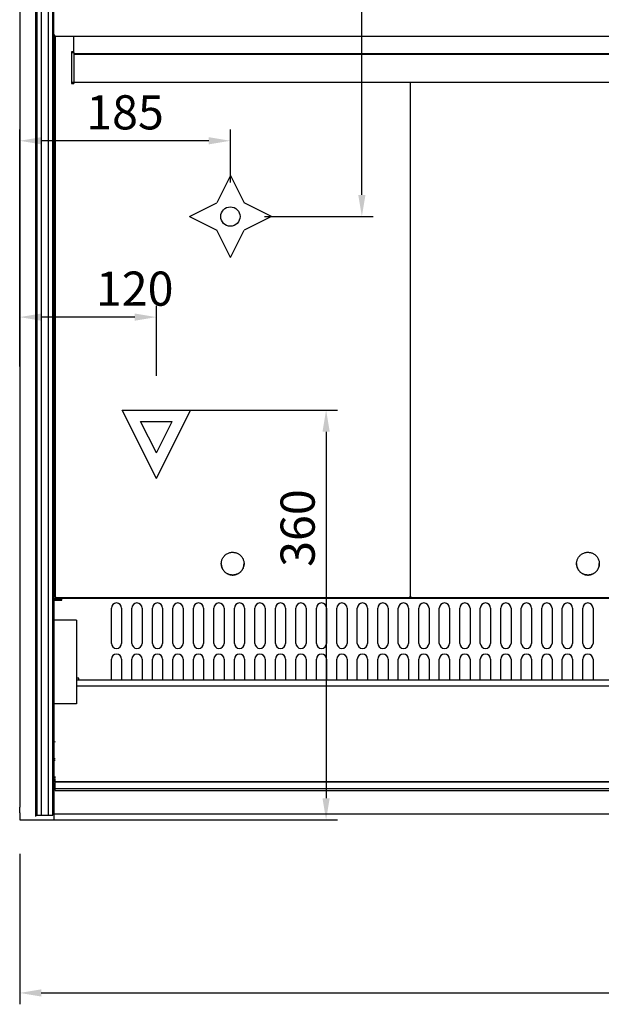
# Model space of a CAD drawing. Units: millimetres. Extents: x 236 to 17191, y -639 to 11880.
# Drawn here: x 6919 to 7430, y 2758 to 3623 of the extents above; entities that cross this region are included whole.
import ezdxf

# ---------------------------------------------------------------- set-up
doc = ezdxf.new("R2010")
doc.units = ezdxf.units.MM
for name, color, linetype in [('602X88_938_', 7, 'Continuous'), ('609V26_938_', 7, 'Continuous'), ('COTAS', 1, 'Continuous'), ('RECUADRO', 142, 'Continuous')]:
    doc.layers.add(name, color=color, linetype=linetype)
doc.styles.get("Standard").update_dxf_attribs({"font": 'romans.shx'})
doc.dimstyles.new('JUAN4', dxfattribs={"dimtxt": 30, "dimasz": 19, "dimexe": 10, "dimexo": 30, "dimgap": 10, "dimtad": 3, "dimdec": 1, "dimdsep": 46, "dimtxsty": 'Standard', "dimcen": 5, "dimclrd": 256, "dimclre": 256, "dimclrt": 1, "dimadec": 0, "dimazin": 0, "dimtp": 0.5, "dimtm": 0.5, "dimtfac": 0.125, "dimtdec": 1, "dimtofl": 0, "dimtmove": 0, "dimatfit": 0, "dimfxl": 1, "dimtolj": 1, "dimtzin": 0, "dimarcsym": 0})

# ---------------------------------------------------------------- blocks, each defined once
blk = doc.blocks.new('SE9')
at = {"layer": '609V26_938_', "color": 7, "linetype": 'Continuous'}
for p, q in [((-468, -482.93), (-468.89, -482.93)), ((469.11, -482.93), (468, -482.93))]:
    blk.add_line(p, q, dxfattribs=at)
blk = doc.blocks.new('SE13')
at = {"layer": '602X88_938_', "color": 7, "linetype": 'Continuous'}
for p, q in [((-468.89, -484.13), (-468, -484.13)), ((468, -484.13), (469.11, -484.13))]:
    blk.add_line(p, q, dxfattribs=at)
blk = doc.blocks.new('*D378')
at = {"layer": 'COTAS', "lineweight": -2}
for p, q in [((6919.2, 2890.11), (6919.2, 2758.03)), ((8854.22, 2892.61), (8854.22, 2758.03)), ((6938.2, 2768.03), (8835.22, 2768.03))]:
    blk.add_line(p, q, dxfattribs=at)
at = {"layer": 'COTAS'}
for points in [[(6938.2, 2771.19), (6938.2, 2764.86), (6919.2, 2768.03)], [(8835.22, 2771.19), (8835.22, 2764.86), (8854.22, 2768.03)]]:
    blk.add_solid(points, dxfattribs=at)
at = {"layer": 'Defpoints', "color": 0}
for p in [(6919.2, 2920.11), (8854.22, 2922.61), (8854.22, 2768.03)]:
    blk.add_point(p, dxfattribs=at)
at = {"layer": 'COTAS', "color": 1, "insert": (7886.71, 2793.03), "char_height": 30, "attachment_point": 5}
blk.add_mtext('\\A1;1935', dxfattribs=at)
blk = doc.blocks.new('*D476')
at = {"layer": 'Defpoints', "color": 0}
for p in [(6919.2, 3516.66), (7104.2, 3450.11), (6919.2, 3288.26)]:
    blk.add_point(p, dxfattribs=at)
at = {"layer": 'RECUADRO', "lineweight": -2}
for p, q in [((6919.2, 3318.26), (6919.2, 3526.66)), ((7104.2, 3480.11), (7104.2, 3526.66)), ((7085.2, 3516.66), (6938.2, 3516.66))]:
    blk.add_line(p, q, dxfattribs=at)
at = {"layer": 'RECUADRO'}
for points in [[(6938.2, 3519.83), (6938.2, 3513.49), (6919.2, 3516.66)], [(7085.2, 3519.83), (7085.2, 3513.49), (7104.2, 3516.66)]]:
    blk.add_solid(points, dxfattribs=at)
at = {"layer": 'RECUADRO', "color": 1, "insert": (7011.7, 3541.66), "char_height": 30, "attachment_point": 5}
blk.add_mtext('\\A1;185', dxfattribs=at)
blk = doc.blocks.new('*D477')
at = {"layer": 'Defpoints', "color": 0}
for p in [(6934.2, 3995.11), (7219.67, 3995.11), (7104.2, 3450.11)]:
    blk.add_point(p, dxfattribs=at)
at = {"layer": 'RECUADRO', "lineweight": -2}
for p, q in [((6964.2, 3995.11), (7229.67, 3995.11)), ((7219.67, 3469.11), (7219.67, 3976.11)), ((7134.2, 3450.11), (7229.67, 3450.11))]:
    blk.add_line(p, q, dxfattribs=at)
at = {"layer": 'RECUADRO'}
for points in [[(7216.51, 3976.11), (7222.84, 3976.11), (7219.67, 3995.11)], [(7216.51, 3469.11), (7222.84, 3469.11), (7219.67, 3450.11)]]:
    blk.add_solid(points, dxfattribs=at)
at = {"layer": 'RECUADRO', "color": 1, "insert": (7194.67, 3722.61), "char_height": 30, "attachment_point": 5, "rotation": 90}
blk.add_mtext('\\A1;545', dxfattribs=at)
blk = doc.blocks.new('*D478')
at = {"layer": 'Defpoints', "color": 0}
for p in [(6919.2, 3361.76), (6919.2, 3288.26), (7039.2, 3280.11)]:
    blk.add_point(p, dxfattribs=at)
at = {"layer": 'RECUADRO', "lineweight": -2}
for p, q in [((6919.2, 3318.26), (6919.2, 3371.76)), ((7039.2, 3310.11), (7039.2, 3371.76)), ((7020.2, 3361.76), (6938.2, 3361.76))]:
    blk.add_line(p, q, dxfattribs=at)
at = {"layer": 'RECUADRO'}
for points in [[(6938.2, 3364.93), (6938.2, 3358.59), (6919.2, 3361.76)], [(7020.2, 3364.93), (7020.2, 3358.59), (7039.2, 3361.76)]]:
    blk.add_solid(points, dxfattribs=at)
at = {"layer": 'RECUADRO', "color": 1, "insert": (7020.2, 3386.76), "char_height": 30, "attachment_point": 5}
blk.add_mtext('\\A1;120', dxfattribs=at)
blk = doc.blocks.new('*D479')
at = {"layer": 'Defpoints', "color": 0}
for p in [(7039.2, 3280.11), (6919.2, 2920.11), (7188.28, 2920.11)]:
    blk.add_point(p, dxfattribs=at)
at = {"layer": 'RECUADRO', "lineweight": -2}
for p, q in [((7069.2, 3280.11), (7198.28, 3280.11)), ((7188.28, 3261.11), (7188.28, 2939.11)), ((6949.2, 2920.11), (7198.28, 2920.11))]:
    blk.add_line(p, q, dxfattribs=at)
at = {"layer": 'RECUADRO'}
for points in [[(7185.11, 3261.11), (7191.44, 3261.11), (7188.28, 3280.11)], [(7185.11, 2939.11), (7191.44, 2939.11), (7188.28, 2920.11)]]:
    blk.add_solid(points, dxfattribs=at)
at = {"layer": 'RECUADRO', "color": 1, "insert": (7163.28, 3176.43), "char_height": 30, "attachment_point": 5, "rotation": 90}
blk.add_mtext('\\A1;360', dxfattribs=at)

msp = doc.modelspace()

# ---------------------------------------------------------------- linework, layer by layer
at = {"color": 7, "linetype": 'Continuous'}
for p, q in [((6949.2, 3609.32), (6949.2, 3705.35)), ((6934.1, 3470.24), (6934.1, 3666.31)), ((6934.2, 3666.31), (6934.2, 3470.24)), ((6934.2, 3470.24), (6934.2, 3666.31)), ((6938.2, 3666.31), (6938.2, 3470.24)), ((6938.2, 3666.31), (6938.2, 3470.24)), ((6944.2, 3666.31), (6944.2, 3470.24)), ((6944.2, 3666.31), (6944.2, 3470.24)), ((6948.2, 3666.31), (6948.2, 3470.24)), ((6948.2, 3470.24), (6948.2, 3666.31)), ((6948.3, 3470.24), (6948.3, 3666.31)), ((6919.2, 3645.35), (6919.2, 2931.17)), ((6933.2, 3645.35), (6933.2, 2931.17)), ((6950.01, 3609.32), (6949.2, 3609.32)), ((6949.2, 3609.32), (6949.2, 2927.89)), ((6949.7, 3609.32), (6949.7, 3295.49)), ((6949.7, 3609.32), (6949.7, 3130.28)), ((6949.71, 3609.05), (6949.71, 3609.32)), ((6949.71, 3609.04), (6949.71, 3609.05)), ((6949.71, 3609.05), (6950.01, 3609.05)), ((6949.71, 3609.05), (6950.01, 3609.05)), ((6949.71, 3609.04), (6949.71, 3608.54)), ((6949.71, 3608.54), (8823.71, 3608.54)), ((6950.01, 3608.51), (6950.01, 3608.54)), ((6950.01, 3608.51), (8823.41, 3608.51)), ((6950.1, 3608.51), (6950.1, 3130.28)), ((6950.21, 3608.51), (6950.21, 3115.98)), ((6966.72, 3594.24), (6966.72, 3608.51)), ((6964.72, 3594.68), (6964.72, 3593.8)), ((6966.72, 3594.68), (6964.72, 3594.68)), ((6964.72, 3593.8), (6964.72, 3568.9)), ((6966.72, 3593.8), (6964.72, 3593.8)), ((6966.72, 3594.24), (6966.72, 3593.8)), ((6966.72, 3593.8), (6966.72, 3568.9)), ((6966.72, 3593.24), (8805.72, 3593.24)), ((6966.72, 3592.89), (8805.72, 3592.89)), ((6964.72, 3568.9), (6964.72, 3567.07)), ((6964.72, 3568.07), (8805.72, 3568.07)), ((6964.72, 3567.07), (6966.72, 3567.07)), ((6966.72, 3568.9), (6966.72, 3567.07)), ((7262.21, 3568.07), (7262.21, 3115.98)), ((7262.21, 3568.07), (7262.21, 3115.98)), ((6934.1, 3094.87), (6934.1, 3470.24)), ((6934.2, 3470.24), (6934.2, 3094.87)), ((6938.2, 3470.24), (6938.2, 3094.87)), ((6938.2, 3470.24), (6938.2, 3094.87)), ((6944.2, 3470.24), (6944.2, 3094.87)), ((6944.2, 3470.24), (6944.2, 3094.87)), ((6948.2, 3470.24), (6948.2, 3094.87)), ((6948.3, 3094.87), (6948.3, 3470.24)), ((6949.2, 3295.49), (6949.7, 3295.49)), ((6949.2, 3295.48), (6949.7, 3295.48)), ((6949.7, 3295.49), (6949.7, 3295.48)), ((6949.7, 3295.48), (6949.7, 3283.99)), ((6949.7, 3283.99), (6949.2, 3283.99)), ((6949.7, 3283.47), (6949.2, 3283.47)), ((6949.22, 3283.52), (6949.22, 3283.85)), ((6949.22, 3283.52), (6949.53, 3283.52)), ((6949.22, 3283.47), (6949.22, 3283.52)), ((6949.7, 3286.3), (6949.7, 3286.3)), ((6949.7, 3283.47), (6949.7, 3271.99)), ((6949.7, 3283.47), (6949.7, 3283.47)), ((6949.2, 3271.99), (6949.7, 3271.99)), ((6949.7, 3271.99), (6949.7, 3130.28)), ((6949.21, 3129.46), (6949.21, 3130.28)), ((6949.21, 3114.43), (6949.21, 3129.46)), ((6949.21, 3113.63), (6949.21, 3114.43)), ((6956.21, 3114.43), (6949.21, 3114.43)), ((6951.02, 3115.17), (6951.02, 3115.97)), ((7261.4, 3115.17), (6951.02, 3115.17)), ((6956.21, 3113.63), (6956.21, 3114.44)), ((8817.21, 3114.44), (6956.21, 3114.44)), ((7261.4, 3115.97), (7261.4, 3115.17)), ((7263.02, 3115.17), (7263.02, 3115.97)), ((7573.4, 3115.17), (7263.02, 3115.17)), ((6956.21, 3113.63), (6949.21, 3113.63)), ((6949.21, 3113.63), (6949.21, 3113.15)), ((6949.21, 3113.15), (6956.21, 3113.15)), ((6949.21, 3095.62), (6949.21, 3113.15)), ((6956.21, 3113.15), (6956.21, 3113.63)), ((6999.71, 3075.15), (6999.71, 3106.15)), ((7008.71, 3106.15), (7008.71, 3075.15)), ((7017.71, 3075.15), (7017.71, 3106.15)), ((7026.71, 3106.15), (7026.71, 3075.15)), ((7035.71, 3075.15), (7035.71, 3106.15)), ((7044.71, 3106.15), (7044.71, 3075.15)), ((7053.71, 3075.15), (7053.71, 3106.15)), ((7062.71, 3106.15), (7062.71, 3075.15)), ((7071.71, 3075.15), (7071.71, 3106.15)), ((7080.71, 3106.15), (7080.71, 3075.15)), ((7089.71, 3075.15), (7089.71, 3106.15)), ((7098.71, 3106.15), (7098.71, 3075.15)), ((7107.71, 3075.15), (7107.71, 3106.15)), ((7116.71, 3106.15), (7116.71, 3075.15)), ((7125.71, 3075.15), (7125.71, 3106.15)), ((7134.71, 3106.15), (7134.71, 3075.15)), ((7143.71, 3075.15), (7143.71, 3106.15)), ((7152.71, 3106.15), (7152.71, 3075.15)), ((7161.71, 3075.15), (7161.71, 3106.15)), ((7170.71, 3106.15), (7170.71, 3075.15)), ((7179.71, 3075.15), (7179.71, 3106.15)), ((7188.71, 3106.15), (7188.71, 3075.15)), ((7197.71, 3075.15), (7197.71, 3106.15)), ((7206.71, 3106.15), (7206.71, 3075.15)), ((7215.71, 3075.15), (7215.71, 3106.15)), ((7224.71, 3106.15), (7224.71, 3075.15)), ((7233.71, 3075.15), (7233.71, 3106.15)), ((7242.71, 3106.15), (7242.71, 3075.15)), ((7251.71, 3075.15), (7251.71, 3106.15)), ((7260.71, 3106.15), (7260.71, 3075.15)), ((7269.71, 3075.15), (7269.71, 3106.15)), ((7278.71, 3106.15), (7278.71, 3075.15)), ((7287.71, 3075.15), (7287.71, 3106.15)), ((7296.71, 3106.15), (7296.71, 3075.15)), ((7305.71, 3075.15), (7305.71, 3106.15)), ((7314.71, 3106.15), (7314.71, 3075.15)), ((7323.71, 3075.15), (7323.71, 3106.15)), ((7332.71, 3106.15), (7332.71, 3075.15)), ((7341.71, 3075.15), (7341.71, 3106.15)), ((7350.71, 3106.15), (7350.71, 3075.15)), ((7359.71, 3075.15), (7359.71, 3106.15)), ((7368.71, 3106.15), (7368.71, 3075.15)), ((7377.71, 3075.15), (7377.71, 3106.15)), ((7386.71, 3106.15), (7386.71, 3075.15)), ((7395.71, 3075.15), (7395.71, 3106.15)), ((7404.71, 3106.15), (7404.71, 3075.15)), ((7413.71, 3075.15), (7413.71, 3106.15)), ((7422.71, 3106.15), (7422.71, 3075.15)), ((6934.1, 2927.97), (6934.1, 3094.87)), ((6934.2, 3094.87), (6934.2, 2927.97)), ((6934.2, 2927.97), (6934.2, 3094.87)), ((6938.2, 3094.87), (6938.2, 2927.97)), ((6938.2, 3094.87), (6938.2, 2927.97)), ((6944.2, 3094.87), (6944.2, 2927.97)), ((6944.2, 3094.87), (6944.2, 2927.97)), ((6948.2, 3094.87), (6948.2, 2927.97)), ((6948.2, 2927.97), (6948.2, 3094.87)), ((6948.3, 2927.97), (6948.3, 3094.87)), ((6949.21, 3095.62), (6949.21, 3084.54)), ((6969.21, 3095.62), (6949.21, 3095.62)), ((6969.21, 3095.62), (6969.21, 3084.54)), ((6949.21, 3084.54), (6949.21, 3040.69)), ((6969.21, 3084.54), (6969.21, 3040.69)), ((6949.2, 3054.99), (6949.21, 3054.99)), ((6999.71, 3042.81), (6999.71, 3061.15)), ((7008.71, 3061.15), (7008.71, 3042.81)), ((7017.71, 3042.81), (7017.71, 3061.15)), ((7026.71, 3061.15), (7026.71, 3042.81)), ((7035.71, 3042.81), (7035.71, 3061.15)), ((7044.71, 3061.15), (7044.71, 3042.81)), ((7053.71, 3042.81), (7053.71, 3061.15)), ((7062.71, 3061.15), (7062.71, 3042.81)), ((7071.71, 3042.81), (7071.71, 3061.15)), ((7080.71, 3061.15), (7080.71, 3042.81)), ((7089.71, 3042.81), (7089.71, 3061.15)), ((7098.71, 3061.15), (7098.71, 3042.81)), ((7107.71, 3042.81), (7107.71, 3061.15)), ((7116.71, 3061.15), (7116.71, 3042.81)), ((7125.71, 3042.81), (7125.71, 3061.15)), ((7134.71, 3061.15), (7134.71, 3042.81)), ((7143.71, 3042.81), (7143.71, 3061.15)), ((7152.71, 3061.15), (7152.71, 3042.81)), ((7161.71, 3042.81), (7161.71, 3061.15)), ((7170.71, 3061.15), (7170.71, 3042.81)), ((7179.71, 3042.81), (7179.71, 3061.15)), ((7188.71, 3061.15), (7188.71, 3042.81)), ((7197.71, 3042.81), (7197.71, 3061.15)), ((7206.71, 3061.15), (7206.71, 3042.81)), ((7215.71, 3042.81), (7215.71, 3061.15)), ((7224.71, 3061.15), (7224.71, 3042.81)), ((7233.71, 3042.81), (7233.71, 3061.15)), ((7242.71, 3061.15), (7242.71, 3042.81)), ((7251.71, 3042.81), (7251.71, 3061.15)), ((7260.71, 3061.15), (7260.71, 3042.81)), ((7269.71, 3042.81), (7269.71, 3061.15)), ((7278.71, 3061.15), (7278.71, 3042.81)), ((7287.71, 3042.81), (7287.71, 3061.15)), ((7296.71, 3061.15), (7296.71, 3042.81)), ((7305.71, 3042.81), (7305.71, 3061.15)), ((7314.71, 3061.15), (7314.71, 3042.81)), ((7323.71, 3042.81), (7323.71, 3061.15)), ((7332.71, 3061.15), (7332.71, 3042.81)), ((7341.71, 3042.81), (7341.71, 3061.15)), ((7350.71, 3061.15), (7350.71, 3042.81)), ((7359.71, 3042.81), (7359.71, 3061.15)), ((7368.71, 3061.15), (7368.71, 3042.81)), ((7377.71, 3042.81), (7377.71, 3061.15)), ((7386.71, 3061.15), (7386.71, 3042.81)), ((7395.71, 3042.81), (7395.71, 3061.15)), ((7404.71, 3061.15), (7404.71, 3042.81)), ((7413.71, 3042.81), (7413.71, 3061.15)), ((7422.71, 3061.15), (7422.71, 3042.81)), ((6949.21, 3049.98), (6949.2, 3049.98)), ((6949.21, 3049.49), (6949.2, 3049.49)), ((6949.21, 3045.47), (6949.2, 3045.47)), ((6949.2, 3044.98), (6949.21, 3044.98)), ((6949.21, 3040.69), (6949.21, 3027.28)), ((6971.21, 3044.45), (6969.21, 3044.45)), ((6971.21, 3044.44), (6969.21, 3044.44)), ((8804.21, 3042.81), (6969.21, 3042.81)), ((6969.21, 3040.69), (6969.21, 3027.28)), ((8804.21, 3037.5), (6969.21, 3037.5)), ((6971.21, 3042.81), (6971.21, 3044.45)), ((6949.21, 3027.28), (6949.21, 3021.92)), ((6969.21, 3021.92), (6949.21, 3021.92)), ((6949.21, 3005.39), (6949.21, 3021.92)), ((6969.21, 3027.28), (6969.21, 3021.92)), ((6949.21, 2989.48), (6949.21, 3005.39)), ((6949.22, 2978.8), (6949.22, 2989.34)), ((6949.32, 2985.12), (6949.32, 2985.87)), ((6949.32, 2985.12), (6949.32, 2974.67)), ((6949.21, 2978.8), (6949.21, 2978.56)), ((6949.32, 2978.8), (6949.21, 2978.8)), ((6949.21, 2978.56), (6949.21, 2976.26)), ((6949.21, 2976.26), (6949.21, 2976)), ((6949.21, 2976), (6949.21, 2975.97)), ((6949.21, 2975.97), (6949.21, 2975.45)), ((6949.21, 2975.45), (6949.21, 2974.4)), ((6949.21, 2974.4), (6949.21, 2974.15)), ((6949.21, 2974.15), (6949.21, 2974.04)), ((6949.21, 2974.04), (6949.21, 2972.58)), ((6949.21, 2972.58), (6949.21, 2965.7)), ((6949.32, 2974.67), (6949.32, 2973.67)), ((6949.32, 2973.07), (6949.32, 2973.67)), ((6949.32, 2972.47), (6949.32, 2973.07)), ((6949.21, 2965.7), (6949.21, 2964.77)), ((6949.21, 2964.77), (6949.21, 2964.52)), ((6949.21, 2964.52), (6949.21, 2962.42)), ((6949.21, 2962.42), (6949.21, 2958.02)), ((6949.21, 2958.02), (6949.21, 2958.01)), ((6949.21, 2957.96), (6949.21, 2958.01)), ((6949.21, 2957.96), (6949.21, 2957.42)), ((6949.21, 2957.42), (6949.21, 2955.64)), ((6949.21, 2955.64), (6949.21, 2955.5)), ((6949.21, 2955.5), (6949.21, 2949.11)), ((6950.21, 2956.51), (6950.21, 2958.17)), ((6950.21, 2954.57), (6950.21, 2955.96)), ((6950.21, 2953.82), (6950.21, 2954.57)), ((6950.21, 2953.45), (6950.21, 2953.82)), ((6950.21, 2953.82), (8823.21, 2953.82)), ((6950.21, 2953.45), (8823.21, 2953.45)), ((6950.21, 2947.66), (6950.21, 2953)), ((6949.22, 2944.98), (6949.22, 2949.11)), ((6949.22, 2944.98), (6949.32, 2944.98)), ((6949.22, 2944.98), (6949.22, 2936.98)), ((6949.32, 2949.11), (6949.32, 2943.87)), ((6949.32, 2943.87), (6949.32, 2927.07)), ((6950.21, 2945.85), (6950.21, 2947.66)), ((6950.21, 2947.66), (8823.21, 2947.66)), ((6950.21, 2945.85), (8823.21, 2945.85)), ((6949.22, 2936.98), (6949.22, 2936.97)), ((6949.22, 2936.98), (6949.32, 2936.98)), ((6949.22, 2936.97), (6949.32, 2936.97)), ((6919.2, 2926.25), (6919.2, 2931.17)), ((6919.2, 2926.25), (6919.2, 2920.11)), ((6933.2, 2931.17), (6933.2, 2926.25)), ((6933.2, 2926.25), (6933.2, 2922.9)), ((6934.1, 2924.2), (6934.1, 2927.97)), ((6934.1, 2924.2), (6934.1, 2924.15)), ((6934.1, 2924.15), (6934.2, 2924.15)), ((6934.2, 2927.97), (6934.2, 2924.2)), ((6934.2, 2924.2), (6934.2, 2927.97)), ((6934.2, 2924.15), (6934.2, 2924.2)), ((6934.2, 2924.2), (6934.2, 2924.15)), ((6934.2, 2924.15), (6938.2, 2924.15)), ((6938.2, 2927.97), (6938.2, 2924.2)), ((6938.2, 2927.97), (6938.2, 2924.2)), ((6938.2, 2924.15), (6938.2, 2924.2)), ((6938.2, 2924.15), (6938.2, 2924.2)), ((6938.2, 2924.15), (6944.2, 2924.15)), ((6944.2, 2927.97), (6944.2, 2924.2)), ((6944.2, 2927.97), (6944.2, 2924.2)), ((6944.2, 2924.15), (6944.2, 2924.2)), ((6944.2, 2924.15), (6944.2, 2924.2)), ((6944.2, 2924.15), (6948.2, 2924.15)), ((6948.2, 2927.97), (6948.2, 2924.2)), ((6948.2, 2924.2), (6948.2, 2927.97)), ((6948.2, 2924.15), (6948.2, 2924.2)), ((6948.2, 2924.2), (6948.2, 2924.15)), ((6948.2, 2924.15), (6948.3, 2924.15)), ((6948.3, 2924.2), (6948.3, 2927.97)), ((6948.3, 2924.2), (6948.3, 2924.15)), ((6949.2, 2927.89), (6949.2, 2920.11)), ((6949.32, 2927.07), (6949.32, 2925.07)), ((8824.22, 2925.07), (6949.32, 2925.07)), ((6919.2, 2920.11), (6949.2, 2920.11)), ((6949.2, 2922.9), (6949.2, 2922.61))]:
    msp.add_line(p, q, dxfattribs=at)
for points in [[(7096.21, 3145.16), (7096.23, 3145.71), (7096.28, 3146.27), (7096.36, 3146.85), (7096.48, 3147.44), (7096.63, 3148.03), (7096.84, 3148.63), (7097.08, 3149.23), (7097.37, 3149.82), (7097.7, 3150.41), (7098.08, 3150.98), (7098.5, 3151.53), (7098.97, 3152.05), (7099.48, 3152.55), (7100.02, 3153.01), (7100.6, 3153.44), (7101.21, 3153.82), (7101.85, 3154.16), (7102.51, 3154.45), (7103.18, 3154.69), (7103.87, 3154.88), (7104.55, 3155.02), (7105.24, 3155.11), (7105.93, 3155.15), (7106.6, 3155.15), (7107.26, 3155.1), (7107.9, 3155.02), (7108.51, 3154.89), (7109.11, 3154.73), (7109.68, 3154.54), (7110.22, 3154.32), (7110.73, 3154.08), (7111.21, 3153.82), (7111.68, 3153.53), (7112.15, 3153.21), (7112.61, 3152.85), (7113.06, 3152.45), (7113.49, 3152.02), (7113.91, 3151.54), (7114.3, 3151.03), (7114.67, 3150.49), (7115.01, 3149.91), (7115.32, 3149.3), (7115.58, 3148.65), (7115.8, 3147.99), (7115.98, 3147.3), (7116.11, 3146.6), (7116.19, 3145.88), (7116.21, 3145.16), (7116.19, 3144.44), (7116.11, 3143.72), (7115.98, 3143.02), (7115.8, 3142.33), (7115.58, 3141.67), (7115.32, 3141.02), (7115.01, 3140.41), (7114.67, 3139.83), (7114.3, 3139.28), (7113.91, 3138.77), (7113.49, 3138.3), (7113.06, 3137.87), (7112.61, 3137.47), (7112.15, 3137.11), (7111.68, 3136.79), (7111.21, 3136.5), (7110.73, 3136.24), (7110.22, 3136), (7109.68, 3135.78), (7109.11, 3135.59), (7108.51, 3135.43), (7107.9, 3135.3), (7107.26, 3135.21), (7106.6, 3135.17), (7105.93, 3135.16), (7105.24, 3135.21), (7104.55, 3135.3), (7103.87, 3135.44), (7103.18, 3135.63), (7102.51, 3135.87), (7101.85, 3136.16), (7101.21, 3136.5), (7100.6, 3136.88), (7100.02, 3137.31), (7099.48, 3137.77), (7098.97, 3138.27), (7098.5, 3138.79), (7098.08, 3139.34), (7097.7, 3139.91), (7097.37, 3140.5), (7097.08, 3141.09), (7096.84, 3141.69), (7096.63, 3142.29), (7096.48, 3142.88), (7096.36, 3143.47), (7096.28, 3144.05), (7096.23, 3144.61), (7096.21, 3145.16)], [(7408.21, 3145.16), (7408.23, 3145.71), (7408.28, 3146.27), (7408.36, 3146.85), (7408.48, 3147.44), (7408.63, 3148.03), (7408.84, 3148.63), (7409.08, 3149.23), (7409.37, 3149.82), (7409.7, 3150.41), (7410.08, 3150.98), (7410.5, 3151.53), (7410.97, 3152.05), (7411.48, 3152.55), (7412.02, 3153.01), (7412.6, 3153.44), (7413.21, 3153.82), (7413.85, 3154.16), (7414.51, 3154.45), (7415.18, 3154.69), (7415.87, 3154.88), (7416.55, 3155.02), (7417.24, 3155.11), (7417.93, 3155.15), (7418.6, 3155.15), (7419.26, 3155.1), (7419.9, 3155.02), (7420.51, 3154.89), (7421.11, 3154.73), (7421.68, 3154.54), (7422.22, 3154.32), (7422.73, 3154.08), (7423.21, 3153.82), (7423.68, 3153.53), (7424.15, 3153.21), (7424.61, 3152.85), (7425.06, 3152.45), (7425.49, 3152.02), (7425.91, 3151.54), (7426.3, 3151.03), (7426.67, 3150.49), (7427.01, 3149.91), (7427.32, 3149.3), (7427.58, 3148.65), (7427.8, 3147.99), (7427.98, 3147.3), (7428.11, 3146.6), (7428.19, 3145.88), (7428.21, 3145.16), (7428.19, 3144.44), (7428.11, 3143.72), (7427.98, 3143.02), (7427.8, 3142.33), (7427.58, 3141.67), (7427.32, 3141.02), (7427.01, 3140.41), (7426.67, 3139.83), (7426.3, 3139.28), (7425.91, 3138.77), (7425.49, 3138.3), (7425.06, 3137.87), (7424.61, 3137.47), (7424.15, 3137.11), (7423.68, 3136.79), (7423.21, 3136.5), (7422.73, 3136.24), (7422.22, 3136), (7421.68, 3135.78), (7421.11, 3135.59), (7420.51, 3135.43), (7419.9, 3135.3), (7419.26, 3135.21), (7418.6, 3135.17), (7417.93, 3135.16), (7417.24, 3135.21), (7416.55, 3135.3), (7415.87, 3135.44), (7415.18, 3135.63), (7414.51, 3135.87), (7413.85, 3136.16), (7413.21, 3136.5), (7412.6, 3136.88), (7412.02, 3137.31), (7411.48, 3137.77), (7410.97, 3138.27), (7410.5, 3138.79), (7410.08, 3139.34), (7409.7, 3139.91), (7409.37, 3140.5), (7409.08, 3141.09), (7408.84, 3141.69), (7408.63, 3142.29), (7408.48, 3142.88), (7408.36, 3143.47), (7408.28, 3144.05), (7408.23, 3144.61), (7408.21, 3145.16)], [(7096.21, 3145.17), (7096.22, 3144.72), (7096.25, 3144.27), (7096.31, 3143.81), (7096.38, 3143.35), (7096.48, 3142.88), (7096.6, 3142.42), (7096.74, 3141.95), (7096.92, 3141.49), (7097.11, 3141.03), (7097.33, 3140.58), (7097.57, 3140.13), (7097.84, 3139.7), (7098.14, 3139.27), (7098.45, 3138.87), (7098.79, 3138.47), (7099.14, 3138.1), (7099.52, 3137.74), (7099.91, 3137.41), (7100.32, 3137.09), (7100.74, 3136.8), (7101.18, 3136.53), (7101.62, 3136.29), (7102.07, 3136.07), (7102.53, 3135.87), (7103, 3135.7), (7103.46, 3135.56), (7103.93, 3135.43), (7104.39, 3135.34), (7104.86, 3135.26), (7105.31, 3135.21), (7105.77, 3135.18), (7106.21, 3135.17), (7106.66, 3135.18), (7107.11, 3135.21), (7107.57, 3135.26), (7108.03, 3135.34), (7108.5, 3135.43), (7108.96, 3135.56), (7109.43, 3135.7), (7109.89, 3135.87), (7110.35, 3136.07), (7110.81, 3136.29), (7111.25, 3136.53), (7111.69, 3136.8), (7112.11, 3137.09), (7112.52, 3137.41), (7112.91, 3137.74), (7113.28, 3138.1), (7113.64, 3138.47), (7113.98, 3138.87), (7114.29, 3139.27), (7114.58, 3139.7), (7114.85, 3140.13), (7115.1, 3140.58), (7115.32, 3141.03), (7115.51, 3141.49), (7115.68, 3141.95), (7115.83, 3142.42), (7115.95, 3142.88), (7116.05, 3143.35), (7116.12, 3143.81), (7116.17, 3144.27), (7116.2, 3144.72), (7116.21, 3145.17)], [(7408.21, 3145.17), (7408.22, 3144.72), (7408.25, 3144.27), (7408.31, 3143.81), (7408.38, 3143.35), (7408.48, 3142.88), (7408.6, 3142.42), (7408.74, 3141.95), (7408.92, 3141.49), (7409.11, 3141.03), (7409.33, 3140.58), (7409.57, 3140.13), (7409.84, 3139.7), (7410.14, 3139.27), (7410.45, 3138.87), (7410.79, 3138.47), (7411.14, 3138.1), (7411.52, 3137.74), (7411.91, 3137.41), (7412.32, 3137.09), (7412.74, 3136.8), (7413.18, 3136.53), (7413.62, 3136.29), (7414.07, 3136.07), (7414.53, 3135.87), (7415, 3135.7), (7415.46, 3135.56), (7415.93, 3135.43), (7416.39, 3135.34), (7416.86, 3135.26), (7417.31, 3135.21), (7417.77, 3135.18), (7418.21, 3135.17), (7418.66, 3135.18), (7419.11, 3135.21), (7419.57, 3135.26), (7420.03, 3135.34), (7420.5, 3135.43), (7420.96, 3135.56), (7421.43, 3135.7), (7421.89, 3135.87), (7422.35, 3136.07), (7422.81, 3136.29), (7423.25, 3136.53), (7423.69, 3136.8), (7424.11, 3137.09), (7424.52, 3137.41), (7424.91, 3137.74), (7425.28, 3138.1), (7425.64, 3138.47), (7425.98, 3138.87), (7426.29, 3139.27), (7426.58, 3139.7), (7426.85, 3140.13), (7427.1, 3140.58), (7427.32, 3141.03), (7427.51, 3141.49), (7427.68, 3141.95), (7427.83, 3142.42), (7427.95, 3142.88), (7428.05, 3143.35), (7428.12, 3143.81), (7428.17, 3144.27), (7428.2, 3144.72), (7428.21, 3145.17)], [(6950.21, 3115.98), (6950.45, 3115.97), (6951.02, 3115.97)], [(7261.4, 3115.97), (7261.98, 3115.97), (7262.21, 3115.98)], [(7262.21, 3115.98), (7262.45, 3115.97), (7263.02, 3115.97)]]:
    msp.add_lwpolyline(points, dxfattribs=at)
for centre, radius, start, end in [((6949.71, 3283.99), 0.51, 180, 270), ((7004.21, 3106.15), 4.5, 0, 180), ((7004.21, 3106.14), 4.5, 0, 180), ((7022.21, 3106.15), 4.5, 0, 180), ((7022.21, 3106.14), 4.5, 0, 180), ((7040.21, 3106.15), 4.5, 0, 180), ((7040.21, 3106.14), 4.5, 0, 180), ((7058.21, 3106.15), 4.5, 0, 180), ((7058.21, 3106.14), 4.5, 0, 180), ((7076.21, 3106.15), 4.5, 0, 180), ((7076.21, 3106.14), 4.5, 0, 180), ((7094.21, 3106.15), 4.5, 0, 180), ((7094.21, 3106.14), 4.5, 0, 180), ((7112.21, 3106.15), 4.5, 0, 180), ((7112.21, 3106.14), 4.5, 0, 180), ((7130.21, 3106.15), 4.5, 0, 180), ((7130.21, 3106.14), 4.5, 0, 180), ((7148.21, 3106.15), 4.5, 0, 180), ((7148.21, 3106.14), 4.5, 0, 180), ((7166.21, 3106.15), 4.5, 0, 180), ((7166.21, 3106.14), 4.5, 0, 180), ((7184.21, 3106.15), 4.5, 0, 180), ((7184.21, 3106.14), 4.5, 0, 180), ((7202.21, 3106.15), 4.5, 0, 180), ((7202.21, 3106.14), 4.5, 0, 180), ((7220.21, 3106.15), 4.5, 0, 180), ((7220.21, 3106.14), 4.5, 0, 180), ((7238.21, 3106.15), 4.5, 0, 180), ((7238.21, 3106.14), 4.5, 0, 180), ((7256.21, 3106.15), 4.5, 0, 180), ((7256.21, 3106.14), 4.5, 0, 180), ((7274.21, 3106.15), 4.5, 0, 180), ((7274.21, 3106.14), 4.5, 0, 180), ((7292.21, 3106.15), 4.5, 0, 180), ((7292.21, 3106.14), 4.5, 0, 180), ((7310.21, 3106.15), 4.5, 0, 180), ((7310.21, 3106.14), 4.5, 0, 180), ((7328.21, 3106.15), 4.5, 0, 180), ((7328.21, 3106.14), 4.5, 0, 180), ((7346.21, 3106.15), 4.5, 0, 180), ((7346.21, 3106.14), 4.5, 0, 180), ((7364.21, 3106.15), 4.5, 0, 180), ((7364.21, 3106.14), 4.5, 0, 180), ((7382.21, 3106.15), 4.5, 0, 180), ((7382.21, 3106.14), 4.5, 0, 180), ((7400.21, 3106.15), 4.5, 0, 180), ((7400.21, 3106.14), 4.5, 0, 180), ((7418.21, 3106.15), 4.5, 0, 180), ((7418.21, 3106.14), 4.5, 0, 180), ((7004.21, 3075.15), 4.5, 180, 0), ((7022.21, 3075.15), 4.5, 180, 0), ((7040.21, 3075.15), 4.5, 180, 0), ((7058.21, 3075.15), 4.5, 180, 0), ((7076.21, 3075.15), 4.5, 180, 0), ((7094.21, 3075.15), 4.5, 180, 0), ((7112.21, 3075.15), 4.5, 180, 0), ((7130.21, 3075.15), 4.5, 180, 0), ((7148.21, 3075.15), 4.5, 180, 0), ((7166.21, 3075.15), 4.5, 180, 0), ((7184.21, 3075.15), 4.5, 180, 0), ((7202.21, 3075.15), 4.5, 180, 0), ((7220.21, 3075.15), 4.5, 180, 0), ((7238.21, 3075.15), 4.5, 180, 0), ((7256.21, 3075.15), 4.5, 180, 0), ((7274.21, 3075.15), 4.5, 180, 0), ((7292.21, 3075.15), 4.5, 180, 0), ((7310.21, 3075.15), 4.5, 180, 0), ((7328.21, 3075.15), 4.5, 180, 0), ((7346.21, 3075.15), 4.5, 180, 0), ((7364.21, 3075.15), 4.5, 180, 0), ((7382.21, 3075.15), 4.5, 180, 0), ((7400.21, 3075.15), 4.5, 180, 0), ((7418.21, 3075.15), 4.5, 180, 0), ((7004.21, 3061.15), 4.5, 0, 180), ((7004.21, 3061.14), 4.5, 0, 180), ((7022.21, 3061.15), 4.5, 0, 180), ((7022.21, 3061.14), 4.5, 0, 180), ((7040.21, 3061.15), 4.5, 0, 180), ((7040.21, 3061.14), 4.5, 0, 180), ((7058.21, 3061.15), 4.5, 0, 180), ((7058.21, 3061.14), 4.5, 0, 180), ((7076.21, 3061.15), 4.5, 0, 180), ((7076.21, 3061.14), 4.5, 0, 180), ((7094.21, 3061.15), 4.5, 0, 180), ((7094.21, 3061.14), 4.5, 0, 180), ((7112.21, 3061.15), 4.5, 0, 180), ((7112.21, 3061.14), 4.5, 0, 180), ((7130.21, 3061.15), 4.5, 0, 180), ((7130.21, 3061.14), 4.5, 0, 180), ((7148.21, 3061.15), 4.5, 0, 180), ((7148.21, 3061.14), 4.5, 0, 180), ((7166.21, 3061.15), 4.5, 0, 180), ((7166.21, 3061.14), 4.5, 0, 180), ((7184.21, 3061.15), 4.5, 0, 180), ((7184.21, 3061.14), 4.5, 0, 180), ((7202.21, 3061.15), 4.5, 0, 180), ((7202.21, 3061.14), 4.5, 0, 180), ((7220.21, 3061.15), 4.5, 0, 180), ((7220.21, 3061.14), 4.5, 0, 180), ((7238.21, 3061.15), 4.5, 0, 180), ((7238.21, 3061.14), 4.5, 0, 180), ((7256.21, 3061.15), 4.5, 0, 180), ((7256.21, 3061.14), 4.5, 0, 180), ((7274.21, 3061.15), 4.5, 0, 180), ((7274.21, 3061.14), 4.5, 0, 180), ((7292.21, 3061.15), 4.5, 0, 180), ((7292.21, 3061.14), 4.5, 0, 180), ((7310.21, 3061.15), 4.5, 0, 180), ((7310.21, 3061.14), 4.5, 0, 180), ((7328.21, 3061.15), 4.5, 0, 180), ((7328.21, 3061.14), 4.5, 0, 180), ((7346.21, 3061.15), 4.5, 0, 180), ((7346.21, 3061.14), 4.5, 0, 180), ((7364.21, 3061.15), 4.5, 0, 180), ((7364.21, 3061.14), 4.5, 0, 180), ((7382.21, 3061.15), 4.5, 0, 180), ((7382.21, 3061.14), 4.5, 0, 180), ((7400.21, 3061.15), 4.5, 0, 180), ((7400.21, 3061.14), 4.5, 0, 180), ((7418.21, 3061.15), 4.5, 0, 180), ((7418.21, 3061.14), 4.5, 0, 180), ((6950.21, 2989.48), 1, 180, 270)]:
    msp.add_arc(centre, radius, start, end, dxfattribs=at)
at = {"layer": 'RECUADRO'}
for p, q in [((7104.2, 3486.11), (7092.2, 3462.11)), ((7104.2, 3486.11), (7116.2, 3462.11)), ((7068.2, 3450.11), (7092.2, 3462.11)), ((7140.2, 3450.11), (7116.2, 3462.11)), ((7068.2, 3450.11), (7092.2, 3438.11)), ((7140.2, 3450.11), (7116.2, 3438.11)), ((7104.2, 3414.11), (7092.2, 3438.11)), ((7104.2, 3414.11), (7116.2, 3438.11)), ((7009.2, 3280.11), (7069.2, 3280.11)), ((7039.2, 3220.11), (7009.2, 3280.11)), ((7039.2, 3220.11), (7069.2, 3280.11)), ((7025.38, 3270.11), (7053.02, 3270.11)), ((7039.2, 3242.47), (7025.38, 3270.11)), ((7039.2, 3242.47), (7053.02, 3270.11))]:
    msp.add_line(p, q, dxfattribs=at)
msp.add_circle((7104.2, 3450.11), 8.49, dxfattribs=at)

# ---------------------------------------------------------------- block references
for name in ['SE9', 'SE13']:
    msp.add_blockref(name, (7418.21, 3456.6))

# ---------------------------------------------------------------- dimensions: what is measured, and where the dimension line sits
at = {"layer": 'COTAS'}
dim = msp.add_linear_dim(base=(8854.22, 2768.03), p1=(6919.2, 2920.11), p2=(8854.22, 2922.61), dimstyle='JUAN4', dxfattribs=at)
dim.commit()
dim.dimension.update_dxf_attribs({"geometry": '*D378', "text_midpoint": (7886.71, 2793.03)})
at = {"layer": 'RECUADRO'}
dim = msp.add_linear_dim(base=(7219.67, 3995.11), p1=(7104.2, 3450.11), p2=(6934.2, 3995.11), angle=90, dimstyle='JUAN4', dxfattribs=at)
dim.commit()
dim.dimension.update_dxf_attribs({"geometry": '*D477', "text_midpoint": (7194.67, 3722.61)})
for base, p1, picture, middle in [((6919.2, 3516.66), (7104.2, 3450.11), '*D476', (7011.7, 3516.66)), ((6919.2, 3361.76), (7039.2, 3280.11), '*D478', (7020.2, 3361.76))]:
    dim = msp.add_linear_dim(base=base, p1=p1, p2=(6919.2, 3288.26), dimstyle='JUAN4', dxfattribs=at)
    dim.commit()
    dim.dimension.update_dxf_attribs({"geometry": picture, "text_midpoint": middle, "dimtype": 160})
dim = msp.add_linear_dim(base=(7188.28, 2920.11), p1=(7039.2, 3280.11), p2=(6919.2, 2920.11), angle=90, dimstyle='JUAN4', dxfattribs=at)
dim.commit()
dim.dimension.update_dxf_attribs({"geometry": '*D479', "text_midpoint": (7188.28, 3176.43), "dimtype": 160})

doc.saveas('drawing.dxf')
